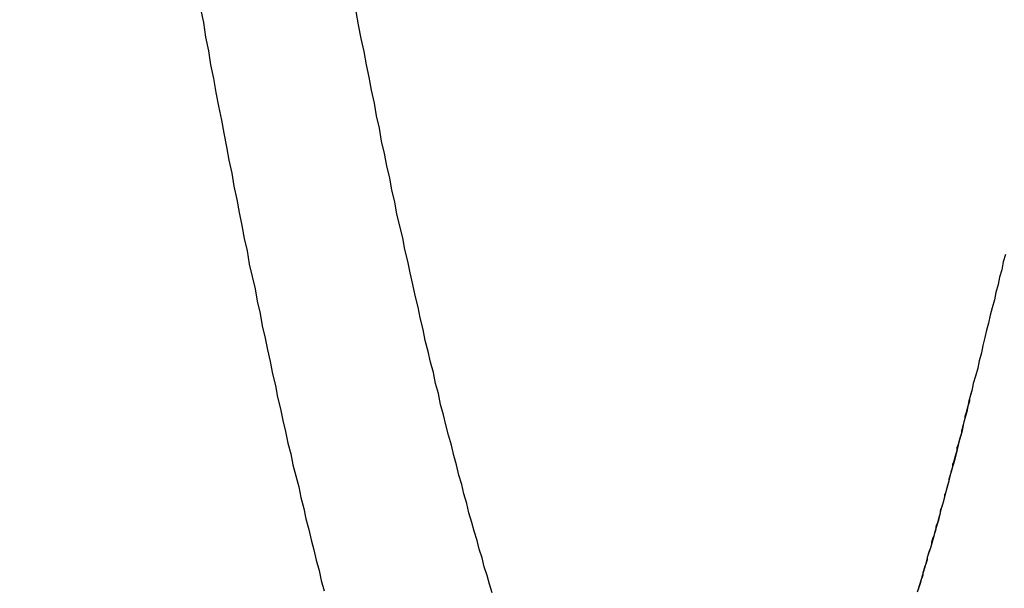
# Model space of a CAD drawing. Units: millimetres. Extents: x 255 to 658, y 98 to 378.
# Drawn here: x 463 to 465, y 242 to 243 of the extents above; entities that cross this region are included whole.
import ezdxf

# ---------------------------------------------------------------- set-up
doc = ezdxf.new("R2010")
doc.units = ezdxf.units.MM
doc.layers.add('AM_5', color=3, linetype='Continuous', lineweight=25)
doc.layers.add('VISIBLE__ISO_', color=7, linetype='Continuous')
doc.layers.add('VISIBLE_NARROW__ISO_', color=7, linetype='Continuous')
doc.styles.get("Standard").update_dxf_attribs({"font": 'ISOCP.SHX', "bigfont": 'EXTFONT.SHX'})
doc.dimstyles.new('AM_ISO$0', dxfattribs={"dimtxt": 3.5, "dimasz": 2.5, "dimexe": 1, "dimexo": 1, "dimgap": 1.5, "dimtad": 1, "dimdsep": 46, "dimtxsty": 'Standard', "dimblk": 'OPEN30', "dimcen": 0, "dimclrd": 3, "dimclre": 3, "dimclrt": 2, "dimadec": 0, "dimazin": 2, "dimtp": 0.1, "dimtm": 0.1, "dimtfac": 0.71, "dimtmove": 0, "dimatfit": 3, "dimldrblk": 'OPEN30', "dimfxl": 0, "dimlwd": -1, "dimlwe": -1, "dimarcsym": 0})

# ---------------------------------------------------------------- blocks, each defined once
blk = doc.blocks.new('_Open30')
at = {"color": 0, "linetype": 'ByBlock', "lineweight": -2}
for p, q in [((-1, 0.26795), (0, 0)), ((0, 0), (-1, -0.26795)), ((0, 0), (-1, 0))]:
    blk.add_line(p, q, dxfattribs=at)
blk = doc.blocks.new('*D38')
at = {"layer": 'AM_5', "color": 3, "transparency": 16777216}
for p, q in [((492.0606, 241.8983), (492.0606, 227.792)), ((445.0606, 239.3734), (445.0606, 227.792)), ((447.5606, 228.792), (489.5606, 228.792))]:
    blk.add_line(p, q, dxfattribs=at)
at = {"layer": 'Defpoints', "color": 0, "transparency": 16777216}
for p in [(492.0606, 242.8983), (445.0606, 240.3734), (492.0606, 228.792)]:
    blk.add_point(p, dxfattribs=at)
at = {"layer": 'AM_5', "color": 3, "transparency": 16777216, "xscale": 2.5, "yscale": 2.5, "zscale": 2.5, "rotation": 180}
blk.add_blockref('_Open30', (445.0606, 228.792), dxfattribs=at)
at = {"layer": 'AM_5', "color": 3, "transparency": 16777216, "xscale": 2.5, "yscale": 2.5, "zscale": 2.5}
blk.add_blockref('_Open30', (492.0606, 228.792), dxfattribs=at)
at = {"layer": 'AM_5', "color": 2, "transparency": 16777216, "insert": (467.6165, 232.042), "char_height": 3.5, "attachment_point": 5}
blk.add_mtext('47', dxfattribs=at)

msp = doc.modelspace()

# ---------------------------------------------------------------- linework, layer by layer
at = {"layer": 'VISIBLE__ISO_'}
for points in [[(464.5787, 242.60611, 0), (464.5757, 242.59611, 0), (464.5737, 242.58511, 0), (464.5707, 242.57511, 0), (464.5687, 242.56511, 0), (464.5657, 242.55411, 0), (464.5637, 242.54411, 0), (464.5607, 242.53311, 0), (464.5577, 242.52311, 0), (464.5557, 242.51211, 0), (464.5527, 242.50211, 0), (464.5507, 242.49211, 0), (464.5477, 242.48111, 0), (464.5457, 242.47111, 0), (464.5427, 242.46011, 0), (464.5407, 242.45011, 0), (464.5377, 242.43911, 0), (464.5347, 242.42911, 0), (464.5327, 242.41911, 0)], [(464.5787, 242.60611, 0), (464.5757, 242.59611, 0), (464.5737, 242.58511, 0), (464.5707, 242.57511, 0), (464.5687, 242.56511, 0), (464.5657, 242.55411, 0), (464.5637, 242.54411, 0), (464.5607, 242.53311, 0), (464.5577, 242.52311, 0), (464.5557, 242.51211, 0), (464.5527, 242.50211, 0), (464.5507, 242.49211, 0), (464.5477, 242.48111, 0), (464.5457, 242.47111, 0), (464.5427, 242.46011, 0), (464.5407, 242.45011, 0), (464.5377, 242.43911, 0), (464.5347, 242.42911, 0), (464.5327, 242.41911, 0)], [(464.5787, 242.60611, 0), (464.5757, 242.59611, 0), (464.5737, 242.58511, 0), (464.5707, 242.57511, 0), (464.5687, 242.56511, 0), (464.5657, 242.55411, 0), (464.5637, 242.54411, 0), (464.5607, 242.53311, 0), (464.5577, 242.52311, 0), (464.5557, 242.51211, 0), (464.5527, 242.50211, 0), (464.5507, 242.49211, 0), (464.5477, 242.48111, 0), (464.5457, 242.47111, 0), (464.5427, 242.46011, 0), (464.5407, 242.45011, 0), (464.5377, 242.43911, 0), (464.5347, 242.42911, 0), (464.5327, 242.41911, 0)], [(464.4597, 242.14611, 0), (464.4597, 242.14811, 0), (464.4607, 242.15111, 0), (464.4617, 242.15411, 0), (464.4627, 242.15711, 0), (464.4637, 242.16011, 0), (464.4647, 242.16311, 0), (464.4657, 242.16611, 0), (464.4657, 242.16911, 0), (464.4667, 242.17211, 0), (464.4677, 242.17511, 0), (464.4687, 242.17811, 0), (464.4697, 242.18111, 0), (464.4707, 242.18411, 0), (464.4717, 242.18711, 0), (464.4717, 242.19011, 0), (464.4727, 242.19311, 0), (464.4737, 242.19611, 0), (464.4747, 242.19911, 0), (464.4757, 242.20211, 0), (464.4767, 242.20511, 0), (464.4777, 242.20811, 0), (464.4777, 242.21111, 0), (464.4787, 242.21411, 0), (464.4797, 242.21711, 0), (464.4807, 242.22011, 0), (464.4817, 242.22311, 0), (464.4827, 242.22611, 0), (464.4837, 242.22911, 0), (464.4837, 242.23211, 0), (464.4847, 242.23511, 0), (464.4857, 242.23811, 0), (464.4867, 242.24111, 0), (464.4877, 242.24511, 0), (464.4887, 242.24811, 0), (464.4897, 242.25111, 0), (464.4897, 242.25411, 0), (464.4907, 242.25711, 0), (464.4917, 242.26011, 0), (464.4927, 242.26311, 0), (464.4937, 242.26611, 0), (464.4947, 242.27011, 0), (464.4957, 242.27311, 0), (464.4957, 242.27611, 0), (464.4967, 242.27911, 0), (464.4977, 242.28211, 0), (464.4987, 242.28611, 0), (464.4997, 242.28911, 0), (464.5007, 242.29211, 0), (464.5017, 242.29511, 0), (464.5017, 242.29811, 0), (464.5027, 242.30211, 0), (464.5037, 242.30511, 0), (464.5047, 242.30811, 0), (464.5057, 242.31111, 0), (464.5067, 242.31511, 0), (464.5067, 242.31811, 0), (464.5077, 242.32111, 0), (464.5087, 242.32411, 0), (464.5097, 242.32811, 0), (464.5107, 242.33111, 0), (464.5117, 242.33411, 0), (464.5127, 242.33711, 0), (464.5127, 242.34111, 0), (464.5137, 242.34411, 0), (464.5147, 242.34711, 0), (464.5157, 242.35111, 0), (464.5167, 242.35411, 0), (464.5177, 242.35711, 0), (464.5187, 242.36111, 0), (464.5187, 242.36411, 0), (464.5197, 242.36711, 0), (464.5207, 242.37111, 0), (464.5217, 242.37411, 0), (464.5227, 242.37811, 0), (464.5237, 242.38111, 0), (464.5237, 242.38411, 0), (464.5247, 242.38811, 0), (464.5257, 242.39111, 0), (464.5267, 242.39511, 0), (464.5277, 242.39811, 0), (464.5287, 242.40111, 0), (464.5297, 242.40511, 0), (464.5297, 242.40811, 0), (464.5307, 242.41211, 0), (464.5317, 242.41511, 0), (464.5327, 242.41911, 0)], [(464.4597, 242.14611, 0), (464.4597, 242.14811, 0), (464.4607, 242.15111, 0), (464.4617, 242.15411, 0), (464.4627, 242.15711, 0), (464.4637, 242.16011, 0), (464.4647, 242.16311, 0), (464.4657, 242.16611, 0), (464.4657, 242.16911, 0), (464.4667, 242.17211, 0), (464.4677, 242.17511, 0), (464.4687, 242.17811, 0), (464.4697, 242.18111, 0), (464.4707, 242.18411, 0), (464.4717, 242.18711, 0), (464.4717, 242.19011, 0), (464.4727, 242.19311, 0), (464.4737, 242.19611, 0), (464.4747, 242.19911, 0), (464.4757, 242.20211, 0), (464.4767, 242.20511, 0), (464.4777, 242.20811, 0), (464.4777, 242.21111, 0), (464.4787, 242.21411, 0), (464.4797, 242.21711, 0), (464.4807, 242.22011, 0), (464.4817, 242.22311, 0), (464.4827, 242.22611, 0), (464.4837, 242.22911, 0), (464.4837, 242.23211, 0), (464.4847, 242.23511, 0), (464.4857, 242.23811, 0), (464.4867, 242.24111, 0), (464.4877, 242.24511, 0), (464.4887, 242.24811, 0), (464.4897, 242.25111, 0), (464.4897, 242.25411, 0), (464.4907, 242.25711, 0), (464.4917, 242.26011, 0), (464.4927, 242.26311, 0), (464.4937, 242.26611, 0), (464.4947, 242.27011, 0), (464.4957, 242.27311, 0), (464.4957, 242.27611, 0), (464.4967, 242.27911, 0), (464.4977, 242.28211, 0), (464.4987, 242.28611, 0), (464.4997, 242.28911, 0), (464.5007, 242.29211, 0), (464.5017, 242.29511, 0), (464.5017, 242.29811, 0), (464.5027, 242.30211, 0), (464.5037, 242.30511, 0), (464.5047, 242.30811, 0), (464.5057, 242.31111, 0), (464.5067, 242.31511, 0), (464.5067, 242.31811, 0), (464.5077, 242.32111, 0), (464.5087, 242.32411, 0), (464.5097, 242.32811, 0), (464.5107, 242.33111, 0), (464.5117, 242.33411, 0), (464.5127, 242.33711, 0), (464.5127, 242.34111, 0), (464.5137, 242.34411, 0), (464.5147, 242.34711, 0), (464.5157, 242.35111, 0), (464.5167, 242.35411, 0), (464.5177, 242.35711, 0), (464.5187, 242.36111, 0), (464.5187, 242.36411, 0), (464.5197, 242.36711, 0), (464.5207, 242.37111, 0), (464.5217, 242.37411, 0), (464.5227, 242.37811, 0), (464.5237, 242.38111, 0), (464.5237, 242.38411, 0), (464.5247, 242.38811, 0), (464.5257, 242.39111, 0), (464.5267, 242.39511, 0), (464.5277, 242.39811, 0), (464.5287, 242.40111, 0), (464.5297, 242.40511, 0), (464.5297, 242.40811, 0), (464.5307, 242.41211, 0), (464.5317, 242.41511, 0), (464.5327, 242.41911, 0)], [(464.4597, 242.14611, 0), (464.4597, 242.14811, 0), (464.4607, 242.15111, 0), (464.4617, 242.15411, 0), (464.4627, 242.15711, 0), (464.4637, 242.16011, 0), (464.4647, 242.16311, 0), (464.4657, 242.16611, 0), (464.4657, 242.16911, 0), (464.4667, 242.17211, 0), (464.4677, 242.17511, 0), (464.4687, 242.17811, 0), (464.4697, 242.18111, 0), (464.4707, 242.18411, 0), (464.4717, 242.18711, 0), (464.4717, 242.19011, 0), (464.4727, 242.19311, 0), (464.4737, 242.19611, 0), (464.4747, 242.19911, 0), (464.4757, 242.20211, 0), (464.4767, 242.20511, 0), (464.4777, 242.20811, 0), (464.4777, 242.21111, 0), (464.4787, 242.21411, 0), (464.4797, 242.21711, 0), (464.4807, 242.22011, 0), (464.4817, 242.22311, 0), (464.4827, 242.22611, 0), (464.4837, 242.22911, 0), (464.4837, 242.23211, 0), (464.4847, 242.23511, 0), (464.4857, 242.23811, 0), (464.4867, 242.24111, 0), (464.4877, 242.24511, 0), (464.4887, 242.24811, 0), (464.4897, 242.25111, 0), (464.4897, 242.25411, 0), (464.4907, 242.25711, 0), (464.4917, 242.26011, 0), (464.4927, 242.26311, 0), (464.4937, 242.26611, 0), (464.4947, 242.27011, 0), (464.4957, 242.27311, 0), (464.4957, 242.27611, 0), (464.4967, 242.27911, 0), (464.4977, 242.28211, 0), (464.4987, 242.28611, 0), (464.4997, 242.28911, 0), (464.5007, 242.29211, 0), (464.5017, 242.29511, 0), (464.5017, 242.29811, 0), (464.5027, 242.30211, 0), (464.5037, 242.30511, 0), (464.5047, 242.30811, 0), (464.5057, 242.31111, 0), (464.5067, 242.31511, 0), (464.5067, 242.31811, 0), (464.5077, 242.32111, 0), (464.5087, 242.32411, 0), (464.5097, 242.32811, 0), (464.5107, 242.33111, 0), (464.5117, 242.33411, 0), (464.5127, 242.33711, 0), (464.5127, 242.34111, 0), (464.5137, 242.34411, 0), (464.5147, 242.34711, 0), (464.5157, 242.35111, 0), (464.5167, 242.35411, 0), (464.5177, 242.35711, 0), (464.5187, 242.36111, 0), (464.5187, 242.36411, 0), (464.5197, 242.36711, 0), (464.5207, 242.37111, 0), (464.5217, 242.37411, 0), (464.5227, 242.37811, 0), (464.5237, 242.38111, 0), (464.5237, 242.38411, 0), (464.5247, 242.38811, 0), (464.5257, 242.39111, 0), (464.5267, 242.39511, 0), (464.5277, 242.39811, 0), (464.5287, 242.40111, 0), (464.5297, 242.40511, 0), (464.5297, 242.40811, 0), (464.5307, 242.41211, 0), (464.5317, 242.41511, 0), (464.5327, 242.41911, 0)]]:
    msp.add_polyline3d(points, dxfattribs=at)
at = {"layer": 'VISIBLE_NARROW__ISO_'}
for points in [[(463.4727, 242.94411, 0), (463.4767, 242.92511, 0), (463.4797, 242.90511, 0), (463.4837, 242.88611, 0), (463.4867, 242.86711, 0), (463.4907, 242.84811, 0), (463.4937, 242.82911, 0), (463.4977, 242.81011, 0), (463.5017, 242.79111, 0), (463.5047, 242.77311, 0), (463.5087, 242.75411, 0), (463.5117, 242.73611, 0), (463.5157, 242.71811, 0), (463.5187, 242.70011, 0), (463.5227, 242.68211, 0), (463.5257, 242.66411, 0), (463.5297, 242.64611, 0), (463.5327, 242.62811, 0), (463.5367, 242.61111, 0), (463.5397, 242.59311, 0), (463.5437, 242.57611, 0), (463.5477, 242.55911, 0), (463.5507, 242.54211, 0), (463.5547, 242.52511, 0), (463.5577, 242.50811, 0), (463.5617, 242.49111, 0), (463.5647, 242.47511, 0), (463.5687, 242.45911, 0), (463.5717, 242.44211, 0), (463.5757, 242.42611, 0), (463.5787, 242.41011, 0), (463.5827, 242.39411, 0), (463.5857, 242.37811, 0), (463.5897, 242.36311, 0), (463.5927, 242.34711, 0), (463.5967, 242.33211, 0), (463.5997, 242.31711, 0), (463.6037, 242.30211, 0), (463.6077, 242.28711, 0), (463.6107, 242.27211, 0), (463.6147, 242.25711, 0), (463.6177, 242.24311, 0), (463.6217, 242.22811, 0), (463.6247, 242.21411, 0), (463.6287, 242.20011, 0), (463.6317, 242.18611, 0), (463.6357, 242.17211, 0), (463.6387, 242.15811, 0), (463.6427, 242.14411, 0)], [(463.4727, 242.94411, 0), (463.4767, 242.92511, 0), (463.4797, 242.90511, 0), (463.4837, 242.88611, 0), (463.4867, 242.86711, 0), (463.4907, 242.84811, 0), (463.4937, 242.82911, 0), (463.4977, 242.81011, 0), (463.5017, 242.79111, 0), (463.5047, 242.77311, 0), (463.5087, 242.75411, 0), (463.5117, 242.73611, 0), (463.5157, 242.71811, 0), (463.5187, 242.70011, 0), (463.5227, 242.68211, 0), (463.5257, 242.66411, 0), (463.5297, 242.64611, 0), (463.5327, 242.62811, 0), (463.5367, 242.61111, 0), (463.5397, 242.59311, 0), (463.5437, 242.57611, 0), (463.5477, 242.55911, 0), (463.5507, 242.54211, 0), (463.5547, 242.52511, 0), (463.5577, 242.50811, 0), (463.5617, 242.49111, 0), (463.5647, 242.47511, 0), (463.5687, 242.45911, 0), (463.5717, 242.44211, 0), (463.5757, 242.42611, 0), (463.5787, 242.41011, 0), (463.5827, 242.39411, 0), (463.5857, 242.37811, 0), (463.5897, 242.36311, 0), (463.5927, 242.34711, 0), (463.5967, 242.33211, 0), (463.5997, 242.31711, 0), (463.6037, 242.30211, 0), (463.6077, 242.28711, 0), (463.6107, 242.27211, 0), (463.6147, 242.25711, 0), (463.6177, 242.24311, 0), (463.6217, 242.22811, 0), (463.6247, 242.21411, 0), (463.6287, 242.20011, 0), (463.6317, 242.18611, 0), (463.6357, 242.17211, 0), (463.6387, 242.15811, 0), (463.6427, 242.14411, 0)], [(463.4727, 242.94411, 0), (463.4767, 242.92511, 0), (463.4797, 242.90511, 0), (463.4837, 242.88611, 0), (463.4867, 242.86711, 0), (463.4907, 242.84811, 0), (463.4937, 242.82911, 0), (463.4977, 242.81011, 0), (463.5017, 242.79111, 0), (463.5047, 242.77311, 0), (463.5087, 242.75411, 0), (463.5117, 242.73611, 0), (463.5157, 242.71811, 0), (463.5187, 242.70011, 0), (463.5227, 242.68211, 0), (463.5257, 242.66411, 0), (463.5297, 242.64611, 0), (463.5327, 242.62811, 0), (463.5367, 242.61111, 0), (463.5397, 242.59311, 0), (463.5437, 242.57611, 0), (463.5477, 242.55911, 0), (463.5507, 242.54211, 0), (463.5547, 242.52511, 0), (463.5577, 242.50811, 0), (463.5617, 242.49111, 0), (463.5647, 242.47511, 0), (463.5687, 242.45911, 0), (463.5717, 242.44211, 0), (463.5757, 242.42611, 0), (463.5787, 242.41011, 0), (463.5827, 242.39411, 0), (463.5857, 242.37811, 0), (463.5897, 242.36311, 0), (463.5927, 242.34711, 0), (463.5967, 242.33211, 0), (463.5997, 242.31711, 0), (463.6037, 242.30211, 0), (463.6077, 242.28711, 0), (463.6107, 242.27211, 0), (463.6147, 242.25711, 0), (463.6177, 242.24311, 0), (463.6217, 242.22811, 0), (463.6247, 242.21411, 0), (463.6287, 242.20011, 0), (463.6317, 242.18611, 0), (463.6357, 242.17211, 0), (463.6387, 242.15811, 0), (463.6427, 242.14411, 0)], [(463.8737, 242.14111, 0), (463.8697, 242.15311, 0), (463.8667, 242.16511, 0), (463.8627, 242.17711, 0), (463.8597, 242.18911, 0), (463.8557, 242.20111, 0), (463.8527, 242.21311, 0), (463.8487, 242.22611, 0), (463.8457, 242.23811, 0), (463.8417, 242.25111, 0), (463.8387, 242.26411, 0), (463.8347, 242.27711, 0), (463.8317, 242.29011, 0), (463.8277, 242.30311, 0), (463.8247, 242.31711, 0), (463.8207, 242.33011, 0), (463.8177, 242.34411, 0), (463.8137, 242.35811, 0), (463.8097, 242.37211, 0), (463.8067, 242.38611, 0), (463.8027, 242.40011, 0), (463.7997, 242.41511, 0), (463.7957, 242.42911, 0), (463.7927, 242.44411, 0), (463.7887, 242.45811, 0), (463.7857, 242.47311, 0), (463.7817, 242.48811, 0), (463.7787, 242.50311, 0), (463.7747, 242.51911, 0), (463.7717, 242.53411, 0), (463.7677, 242.55011, 0), (463.7647, 242.56511, 0), (463.7607, 242.58111, 0), (463.7577, 242.59711, 0), (463.7537, 242.61311, 0), (463.7507, 242.62911, 0), (463.7467, 242.64511, 0), (463.7427, 242.66211, 0), (463.7397, 242.67811, 0), (463.7357, 242.69511, 0), (463.7327, 242.71111, 0), (463.7287, 242.72811, 0), (463.7257, 242.74511, 0), (463.7217, 242.76211, 0), (463.7187, 242.78011, 0), (463.7147, 242.79711, 0), (463.7117, 242.81411, 0), (463.7077, 242.83211, 0), (463.7047, 242.85011, 0), (463.7007, 242.86711, 0), (463.6977, 242.88511, 0), (463.6937, 242.90311, 0), (463.6897, 242.92211, 0), (463.6867, 242.94011, 0)], [(463.8737, 242.14111, 0), (463.8697, 242.15311, 0), (463.8667, 242.16511, 0), (463.8627, 242.17711, 0), (463.8597, 242.18911, 0), (463.8557, 242.20111, 0), (463.8527, 242.21311, 0), (463.8487, 242.22611, 0), (463.8457, 242.23811, 0), (463.8417, 242.25111, 0), (463.8387, 242.26411, 0), (463.8347, 242.27711, 0), (463.8317, 242.29011, 0), (463.8277, 242.30311, 0), (463.8247, 242.31711, 0), (463.8207, 242.33011, 0), (463.8177, 242.34411, 0), (463.8137, 242.35811, 0), (463.8097, 242.37211, 0), (463.8067, 242.38611, 0), (463.8027, 242.40011, 0), (463.7997, 242.41511, 0), (463.7957, 242.42911, 0), (463.7927, 242.44411, 0), (463.7887, 242.45811, 0), (463.7857, 242.47311, 0), (463.7817, 242.48811, 0), (463.7787, 242.50311, 0), (463.7747, 242.51911, 0), (463.7717, 242.53411, 0), (463.7677, 242.55011, 0), (463.7647, 242.56511, 0), (463.7607, 242.58111, 0), (463.7577, 242.59711, 0), (463.7537, 242.61311, 0), (463.7507, 242.62911, 0), (463.7467, 242.64511, 0), (463.7427, 242.66211, 0), (463.7397, 242.67811, 0), (463.7357, 242.69511, 0), (463.7327, 242.71111, 0), (463.7287, 242.72811, 0), (463.7257, 242.74511, 0), (463.7217, 242.76211, 0), (463.7187, 242.78011, 0), (463.7147, 242.79711, 0), (463.7117, 242.81411, 0), (463.7077, 242.83211, 0), (463.7047, 242.85011, 0), (463.7007, 242.86711, 0), (463.6977, 242.88511, 0), (463.6937, 242.90311, 0), (463.6897, 242.92211, 0), (463.6867, 242.94011, 0)], [(463.8737, 242.14111, 0), (463.8697, 242.15311, 0), (463.8667, 242.16511, 0), (463.8627, 242.17711, 0), (463.8597, 242.18911, 0), (463.8557, 242.20111, 0), (463.8527, 242.21311, 0), (463.8487, 242.22611, 0), (463.8457, 242.23811, 0), (463.8417, 242.25111, 0), (463.8387, 242.26411, 0), (463.8347, 242.27711, 0), (463.8317, 242.29011, 0), (463.8277, 242.30311, 0), (463.8247, 242.31711, 0), (463.8207, 242.33011, 0), (463.8177, 242.34411, 0), (463.8137, 242.35811, 0), (463.8097, 242.37211, 0), (463.8067, 242.38611, 0), (463.8027, 242.40011, 0), (463.7997, 242.41511, 0), (463.7957, 242.42911, 0), (463.7927, 242.44411, 0), (463.7887, 242.45811, 0), (463.7857, 242.47311, 0), (463.7817, 242.48811, 0), (463.7787, 242.50311, 0), (463.7747, 242.51911, 0), (463.7717, 242.53411, 0), (463.7677, 242.55011, 0), (463.7647, 242.56511, 0), (463.7607, 242.58111, 0), (463.7577, 242.59711, 0), (463.7537, 242.61311, 0), (463.7507, 242.62911, 0), (463.7467, 242.64511, 0), (463.7427, 242.66211, 0), (463.7397, 242.67811, 0), (463.7357, 242.69511, 0), (463.7327, 242.71111, 0), (463.7287, 242.72811, 0), (463.7257, 242.74511, 0), (463.7217, 242.76211, 0), (463.7187, 242.78011, 0), (463.7147, 242.79711, 0), (463.7117, 242.81411, 0), (463.7077, 242.83211, 0), (463.7047, 242.85011, 0), (463.7007, 242.86711, 0), (463.6977, 242.88511, 0), (463.6937, 242.90311, 0), (463.6897, 242.92211, 0), (463.6867, 242.94011, 0)], [(464.5327, 242.41911, 0), (464.5287, 242.40511, 0), (464.5257, 242.39011, 0), (464.5217, 242.37611, 0), (464.5187, 242.36211, 0), (464.5147, 242.34811, 0), (464.5117, 242.33411, 0), (464.5077, 242.32011, 0), (464.5037, 242.30711, 0), (464.5007, 242.29311, 0), (464.4967, 242.28011, 0), (464.4937, 242.26711, 0), (464.4897, 242.25411, 0), (464.4867, 242.24111, 0), (464.4827, 242.22811, 0), (464.4797, 242.21611, 0), (464.4757, 242.20311, 0), (464.4717, 242.19111, 0), (464.4687, 242.17811, 0), (464.4647, 242.16611, 0), (464.4617, 242.15411, 0), (464.4577, 242.14211, 0)], [(464.5327, 242.41911, 0), (464.5287, 242.40511, 0), (464.5257, 242.39011, 0), (464.5217, 242.37611, 0), (464.5187, 242.36211, 0), (464.5147, 242.34811, 0), (464.5117, 242.33411, 0), (464.5077, 242.32011, 0), (464.5037, 242.30711, 0), (464.5007, 242.29311, 0), (464.4967, 242.28011, 0), (464.4937, 242.26711, 0), (464.4897, 242.25411, 0), (464.4867, 242.24111, 0), (464.4827, 242.22811, 0), (464.4797, 242.21611, 0), (464.4757, 242.20311, 0), (464.4717, 242.19111, 0), (464.4687, 242.17811, 0), (464.4647, 242.16611, 0), (464.4617, 242.15411, 0), (464.4577, 242.14211, 0)], [(464.5327, 242.41911, 0), (464.5287, 242.40511, 0), (464.5257, 242.39011, 0), (464.5217, 242.37611, 0), (464.5187, 242.36211, 0), (464.5147, 242.34811, 0), (464.5117, 242.33411, 0), (464.5077, 242.32011, 0), (464.5037, 242.30711, 0), (464.5007, 242.29311, 0), (464.4967, 242.28011, 0), (464.4937, 242.26711, 0), (464.4897, 242.25411, 0), (464.4867, 242.24111, 0), (464.4827, 242.22811, 0), (464.4797, 242.21611, 0), (464.4757, 242.20311, 0), (464.4717, 242.19111, 0), (464.4687, 242.17811, 0), (464.4647, 242.16611, 0), (464.4617, 242.15411, 0), (464.4577, 242.14211, 0)]]:
    msp.add_polyline3d(points, dxfattribs=at)

# ---------------------------------------------------------------- dimensions: what is measured, and where the dimension line sits
at = {"layer": 'AM_5'}
dim = msp.add_linear_dim(base=(492.06064, 228.79196), p1=(445.06064, 240.37337), p2=(492.06064, 242.89828), angle=0, dimstyle='AM_ISO$0', dxfattribs=at)
dim.commit()
dim.dimension.update_dxf_attribs({"geometry": '*D38', "text_midpoint": (467.61654, 228.79196), "dimtype": 160})

doc.saveas('drawing.dxf')
